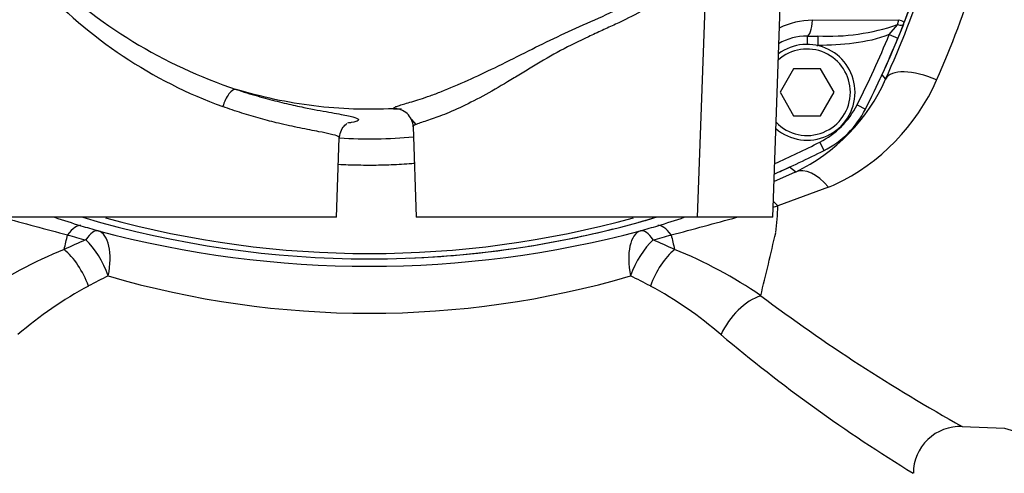
# Paper-space layout 'Sheet1' of a CAD drawing. Units: millimetres. Extents: x 0 to 210, y -3 to 297.
# Drawn here: x 42 to 53, y 134 to 139 of the extents above; entities that cross this region are included whole.
import ezdxf
from ezdxf.enums import TextEntityAlignment as Align

# ---------------------------------------------------------------- set-up
doc = ezdxf.new("R2010")
doc.units = ezdxf.units.MM
doc.layers.add('A700N0BT00', color=7, linetype='Continuous')
doc.layers.add('Default', color=7, linetype='Continuous')
doc.styles.add('SEACAD_Arial', font='arial.ttf')
doc.dimstyles.new('ISO-InstDr', dxfattribs={"dimtxt": 2.24, "dimasz": 3.136, "dimexe": 1.12, "dimexo": 1.12, "dimgap": 0.56, "dimtad": 1, "dimdec": 0, "dimlfac": 10, "dimzin": 0, "dimdsep": 46, "dimtxsty": 'SEACAD_Arial', "dimblk1": '_SE_FILLED', "dimblk2": '_SE_FILLED', "dimsah": 1, "dimcen": 1.12, "dimadec": 0, "dimazin": 0, "dimtfac": 0.5, "dimtofl": 0, "dimtmove": 0, "dimatfit": 3, "dimfxl": 1, "dimtzin": 0, "dimarcsym": 0})

# ---------------------------------------------------------------- blocks, each defined once
blk = doc.blocks.new('SE25')
at = {"layer": 'A700N0BT00', "color": 7, "linetype": 'Continuous'}
for p, q in [((50.316, 136.912), (50.438, 140.402)), ((49.516, 136.912), (49.61, 139.598)), ((50.739, 139.013), (51.66, 139.019)), ((51.647, 138.966), (51.66, 139.019)), ((51.558, 138.86), (51.647, 138.966)), ((51.71, 138.969), (51.651, 138.822)), ((50.683, 138.845), (50.683, 138.756)), ((50.683, 138.845), (50.797, 138.845)), ((50.797, 138.845), (50.797, 138.745)), ((51.558, 138.86), (51.651, 138.822)), ((50.788, 138.745), (50.797, 138.745)), ((50.538, 138.495), (50.394, 138.245)), ((50.827, 138.495), (50.538, 138.495)), ((50.971, 138.245), (50.827, 138.495)), ((51.48, 138.431), (51.52, 138.385)), ((50.394, 138.245), (50.538, 137.995)), ((50.827, 137.995), (50.971, 138.245)), ((51.215, 138.11), (51.304, 138.065)), ((50.538, 137.995), (50.827, 137.995)), ((46.464, 137.954), (46.512, 137.901)), ((46.482, 137.88), (46.516, 136.912)), ((45.666, 136.912), (45.695, 137.758)), ((50.818, 137.713), (50.863, 137.624)), ((50.558, 137.395), (50.497, 137.447)), ((50.329, 137.292), (50.558, 137.395)), ((50.91, 137.234), (50.37, 137.035)), ((45.666, 136.912), (41.366, 136.912)), ((49.516, 136.912), (46.516, 136.912)), ((50.316, 136.912), (49.516, 136.912)), ((52.336, 134.681), (52.786, 134.662)), ((52.786, 134.662), (53.505, 134.447))]:
    blk.add_line(p, q, dxfattribs=at)
for centre, radius, start, end in [((41.716, 142.912), 10.744, 338.6218, 21.3784), ((41.446, 142.932), 11.053, 335.7088, 348.0888), ((41.895, 142.869), 11.117, 336.1601, 348.4179), ((46.261, 143.313), 5.305, 225.3745, 251.7119), ((46.172, 142.803), 5.015, 222.6489, 249.947), ((41.716, 142.912), 10.744, 335.3478, 340.8422), ((50.746, 138.187), 0.826, 90.4401, 115.8585), ((50.907, 141.126), 2.283, 267.2307, 288.913), ((41.714, 142.913), 10.746, 338.4678, 338.6218), ((50.683, 138.245), 0.6, 90, 120.384), ((41.716, 142.912), 10.644, 333.1826, 337.6254), ((41.716, 142.912), 10.744, 333.1826, 337.6254), ((50.683, 138.245), 0.461, 0, 131.9861), ((50.683, 138.245), 0.511, 0, 126.7946), ((49.683, 139.207), 2.013, 295.7754, 335.893), ((50.028, 139.272), 2.225, 295.3423, 336.2402), ((50.683, 138.245), 0.511, 229.2054, 0), ((50.683, 138.245), 0.461, 224.0139, 0), ((46.399, 142.122), 4.055, 268.211, 269.4105), ((50.412, 138.516), 0.9, 296.8174, 333.1826), ((50.412, 138.516), 1, 296.8174, 333.1826), ((46.008, 142.909), 5.161, 266.5428, 275.3192), ((46.016, 147.212), 10.644, 293.9451, 296.8174), ((46.016, 147.212), 10.744, 293.6859, 296.8174), ((46.016, 147.212), 10.744, 293.6858, 294.6522), ((48.268, 143.996), 7.261, 291.3438, 291.9334), ((32.402, 200.374), 65.839, 285.79278, 285.83742), ((48.582, 137.027), 1.788, 351.0286, 0.2631), ((58.726, 197.077), 62.42, 254.55095, 255.21608), ((45.818, 146.315), 9.92, 251.427, 253.1356), ((46.016, 147.212), 10.744, 253.4831, 286.5159), ((46.016, 147.1), 10.575, 254.5648, 285.4334), ((46.016, 147.212), 10.744, 285.5168, 286.5295), ((46.214, 146.315), 9.92, 286.8644, 288.5732), ((32.402, 200.374), 65.839, 284.812, 285.44266), ((46.037, 147.05), 10.687, 253.1536, 254.1825), ((45.994, 147.05), 10.687, 285.8175, 286.8464), ((-65.137, 162.289), 110.921, 346.59235, 346.6745), ((46.009, 147.991), 11.717, 254.094, 255.0714), ((46.016, 147.598), 11.209, 255.0502, 284.9498), ((46.016, 147.212), 10.744, 279.08, 284.0047), ((46.022, 147.991), 11.717, 284.9286, 285.906), ((157.168, 162.289), 110.921, 193.3255, 193.40765), ((20.473, 143.471), 30.622, 346.0224, 347.3163), ((47.694, 125.737), 11.902, 113.2797, 114.4877), ((44.337, 125.737), 11.902, 65.5123, 66.7203), ((44.545, 132.149), 4.766, 111.9832, 124.5436), ((46.016, 147.212), 10.744, 272.2532, 278.0369), ((47.488, 132.152), 4.763, 55.4527, 68.0205), ((47.8, 127.075), 10.283, 116.3862, 117.7077), ((46.016, 145.843), 9.955, 253.7536, 286.2464), ((44.231, 127.075), 10.283, 62.2923, 63.6138), ((45.009, 132.485), 4.195, 118.3074, 130.8149), ((47.012, 132.469), 4.214, 49.214, 61.6637), ((61.851, 151.685), 19.486, 233.2364, 240.7705), ((60.572, 148.487), 16.773, 229.8824, 238.529), ((52.316, 134.181), 0.5, 87.6708, 179.9999)]:
    blk.add_arc(centre, radius, start, end, dxfattribs=at)
for centre, major_axis, ratio, start_param, end_param in [((50.683, 139.045), (0, -0.2), 0.287048, 0, 1.406917), ((51.627, 139.032), (-0.0931, 0.0365), 0.002538, 1.931267, 3.141593), ((51.617, 139.006), (-0.093, 0.0367), 0.285517, 2.012562, 3.141593), ((51.974, 138.176), (-0.456, 0.206), 0.438006, 4.713372, 6.26377), ((49.662, 139.265), (-1.412, 1.417), 0.999827, 3.487787, 3.498208), ((44.538, 138.085), (0.063, 0.19), 0.418423, 0.057655, 1.672726), ((46.283, 137.87), (-0.181, -0.084), 0.998407, 2.739877, 4.32976), ((50.768, 136.941), (-0.215, 0.451), 0.556617, 5.130051, 6.262176), ((50.22, 136.697), (-0.192, 0.462), 0.622786, -1.036178, -0.886228), ((42.798, 136.343), (0.145, 0.479), 0.32198, 0.018435, 0.754216), ((49.233, 136.343), (-0.145, 0.479), 0.32198, 5.528969, 6.26475), ((42.991, 136.286), (0.136, 0.481), 0.310389, 0.01836, 0.739304), ((42.991, 136.286), (0.129, 0.483), 0.467525, 4.836556, 6.263441), ((49.041, 136.286), (-0.129, 0.483), 0.467525, 0.019744, 1.44663), ((49.041, 136.286), (-0.136, 0.481), 0.310389, 5.543881, 6.264825), ((42.991, 136.286), (-0.208, 0.455), 0.445755, 4.511621, 5.485825), ((49.041, 136.286), (-0.208, -0.455), 0.445755, 3.938953, 4.913157), ((42.761, 136.178), (-0.218, 0.45), 0.477333, 4.485656, 5.491565), ((49.27, 136.178), (-0.218, -0.45), 0.477333, 3.933213, 4.939122), ((50.088, 135.66), (-0.306, -0.395), 0.55649, 3.818196, 5.119196)]:
    blk.add_ellipse(centre, major_axis=major_axis, ratio=ratio, start_param=start_param, end_param=end_param, dxfattribs=at)
for points, knots in [([(46.272, 138.07), (46.272, 138.072), (46.272, 138.076), (46.281, 138.083), (46.3, 138.093), (46.335, 138.105), (46.391, 138.122), (46.465, 138.143), (46.555, 138.17), (46.663, 138.207), (46.825, 138.269), (47.054, 138.365), (47.359, 138.509), (47.666, 138.664), (47.981, 138.821), (48.302, 138.968), (48.611, 139.103), (48.911, 139.245), (49.127, 139.364), (49.282, 139.458), (49.381, 139.526), (49.466, 139.589), (49.539, 139.644), (49.594, 139.687), (49.634, 139.714), (49.657, 139.725), (49.658, 139.716), (49.659, 139.712)], [0, 0, 0, 0, 0.02071, 0.041558, 0.062322, 0.092336, 0.1248, 0.155815, 0.186904, 0.218294, 0.249441, 0.315002, 0.374292, 0.438686, 0.49956, 0.560384, 0.624482, 0.681192, 0.749299, 0.780519, 0.8116, 0.842899, 0.874351, 0.907468, 0.937136, 0.96893, 1, 1, 1, 1]), ([(49.58, 139.583), (49.57, 139.576), (49.544, 139.555), (49.489, 139.508), (49.42, 139.448), (49.313, 139.36), (49.182, 139.268), (49.032, 139.175), (48.87, 139.082), (48.69, 138.992), (48.498, 138.905), (48.302, 138.815), (48.053, 138.693), (47.813, 138.553), (47.626, 138.439), (47.444, 138.328), (47.222, 138.198), (46.973, 138.075), (46.797, 138), (46.68, 137.958), (46.602, 137.933), (46.535, 137.911), (46.49, 137.893), (46.485, 137.884), (46.483, 137.88)], [0.0638497, 0.0638497, 0.0638497, 0.0638497, 0.0927174, 0.1253257, 0.1566553, 0.1879344, 0.2501847, 0.281441, 0.3127405, 0.3751527, 0.4063378, 0.4375062, 0.499821, 0.5623315, 0.5936829, 0.6250055, 0.6874297, 0.7500247, 0.8125042, 0.8418045, 0.8748877, 0.9118798, 0.9535783, 0.993693, 0.993693, 0.993693, 0.993693]), ([(46.272, 138.07), (45.989, 138.055), (45.706, 138.065), (45.144, 138.134), (44.866, 138.193), (44.596, 138.276)], [0, 0, 0, 0, 0.5, 0.5, 1, 1, 1, 1]), ([(44.596, 138.276), (44.634, 138.263), (44.711, 138.238), (44.822, 138.205), (44.93, 138.175), (45.033, 138.148), (45.132, 138.124), (45.227, 138.103), (45.391, 138.068), (45.599, 138.03), (45.788, 137.996), (45.895, 137.968), (45.91, 137.943), (45.854, 137.926), (45.797, 137.918), (45.783, 137.916)], [0, 0, 0, 0, 0.0090266, 0.0179825, 0.0268979, 0.0358035, 0.0447297, 0.053707, 0.0627652, 0.0938744, 0.1253831, 0.1565902, 0.1879907, 0.2193657, 0.2287416, 0.2287416, 0.2287416, 0.2287416]), ([(45.695, 137.758), (45.695, 137.763), (45.684, 137.776), (45.616, 137.797), (45.475, 137.825), (45.289, 137.861), (45.07, 137.907), (44.859, 137.962), (44.659, 138.02), (44.52, 138.068), (44.452, 138.092)], [0.8274728, 0.8274728, 0.8274728, 0.8274728, 0.8438866, 0.8733907, 0.8959616, 0.9238042, 0.9479341, 0.9660017, 0.9833427, 1, 1, 1, 1]), ([(45.695, 137.759), (45.702, 137.792), (45.712, 137.847), (45.758, 137.898), (45.775, 137.91), (45.775, 137.912), (45.775, 137.912)], [0, 0, 0, 0, 0.0438177, 0.0862663, 0.1279755, 0.1372804, 0.1372804, 0.1372804, 0.1372804]), ([(46.496, 137.485), (46.477, 137.484), (46.386, 137.476), (46.223, 137.467), (46.006, 137.464), (45.827, 137.467), (45.72, 137.472), (45.685, 137.474)], [0.02648245, 0.02648245, 0.02648245, 0.02648245, 0.02822655, 0.03516762, 0.04205654, 0.04889038, 0.05221087, 0.05221087, 0.05221087, 0.05221087])]:
    blk.add_open_spline(points, degree=3, knots=knots, dxfattribs=at)
for points in [[(51.558, 138.86), (51.439, 138.811), (51.183, 138.76), (50.926, 138.745), (50.797, 138.745)], [(46.494, 137.895), (46.497, 137.896), (46.501, 137.898), (46.505, 137.9)]]:
    blk.add_open_spline(points, degree=3, dxfattribs=at)
blk = doc.blocks.new('DMBLK194')
at = {"layer": 'Default', "linetype": 'Continuous'}
for points in [[(77.828, 148.326), (77.305, 151.462), (76.782, 148.326)], [(77.828, 110.493), (76.782, 110.493), (77.305, 107.357)]]:
    blk.add_hatch(color=7, dxfattribs=at).paths.add_polyline_path(points)
at = {"layer": 'Default', "color": 7, "linetype": 'Continuous'}
for p, q in [((57.086, 151.462), (78.425, 151.462)), ((77.305, 107.357), (77.305, 151.462)), ((49.634, 107.357), (78.425, 107.357))]:
    blk.add_line(p, q, dxfattribs=at)
at = {"layer": 'Default', "color": 7, "linetype": 'Continuous', "style": 'SEACAD_Arial'}
for s, p in [(')', (74.505, 135.034)), ('17.36"', (74.505, 124.905)), ('441', (71.817, 124.905)), ('(', (74.505, 122.763))]:
    blk.add_text(s, height=2.24, rotation=90, dxfattribs=at).set_placement(p, align=Align.TOP_LEFT)
blk = doc.blocks.new('_SE_FILLED')
at = {"color": 0}
blk.add_line((0, 0), (-1, 0), dxfattribs=at)
blk.add_solid([(0, 0), (-1, -0.1665), (-1, 0.1665), (0, 0)], dxfattribs=at)
blk = doc.blocks.new('DMBLK197')
at = {"layer": 'Default', "linetype": 'Continuous'}
for points in [[(18.752, 157.142), (15.616, 156.619), (18.752, 156.096)], [(57.28, 157.142), (57.28, 156.096), (60.416, 156.619)]]:
    blk.add_hatch(color=7, dxfattribs=at).paths.add_polyline_path(points)
at = {"layer": 'Default', "color": 7, "linetype": 'Continuous'}
for p, q in [((15.616, 121.452), (15.616, 157.739)), ((60.416, 134.455), (60.416, 157.739)), ((15.616, 156.619), (60.416, 156.619))]:
    blk.add_line(p, q, dxfattribs=at)
at = {"layer": 'Default', "color": 7, "linetype": 'Continuous', "style": 'SEACAD_Arial'}
for s, p in [('448', (33.512, 162.107)), ('(', (31.369, 159.419)), (')', (43.64, 159.419)), ('17.64"', (33.512, 159.419))]:
    blk.add_text(s, height=2.24, dxfattribs=at).set_placement(p, align=Align.TOP_LEFT)

psp = doc.layouts.new('Sheet1')

# ---------------------------------------------------------------- block references
at = {"layer": 'Default'}
psp.add_blockref('SE25', (0, 0), dxfattribs=at)

# ---------------------------------------------------------------- dimensions: what is measured, and where the dimension line sits
at = {"layer": 'Default', "color": 7, "linetype": 'Continuous'}
dim = psp.add_linear_dim(base=(60.416, 156.619), p1=(15.616, 120.332), p2=(60.416, 133.335), text='\\A1;<>', dimstyle='ISO-InstDr', override={"dimpost": '\\X'}, dxfattribs=at)
dim.commit()
dim.dimension.update_dxf_attribs({"geometry": 'DMBLK197', "text_midpoint": (38.016, 156.619), "dimtype": 160})
dim = psp.add_linear_dim(base=(77.305, 151.462), p1=(48.514, 107.357), p2=(55.966, 151.462), angle=90, text='\\A1;<>', dimstyle='ISO-InstDr', override={"dimpost": '\\X'}, dxfattribs=at)
dim.commit()
dim.dimension.update_dxf_attribs({"geometry": 'DMBLK194', "text_midpoint": (77.305, 129.41), "dimtype": 160})

doc.saveas('drawing.dxf')
